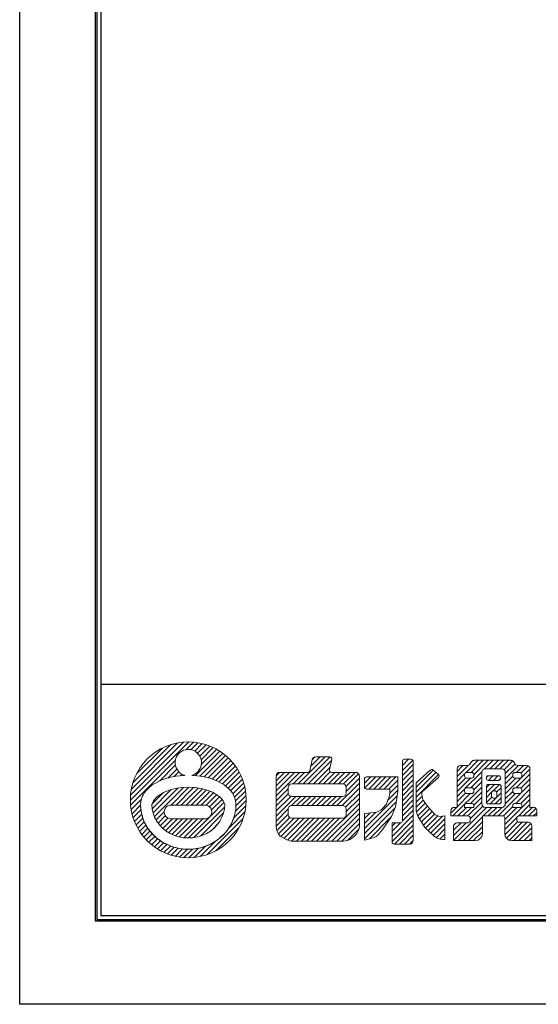
# Model space of a CAD drawing. Units: millimetres. Extents: x 0 to 420, y 0 to 297.
# Drawn here: x 0 to 67, y 0 to 128 of the extents above; entities that cross this region are included whole.
import ezdxf

# ---------------------------------------------------------------- set-up
doc = ezdxf.new("R2010")
doc.units = ezdxf.units.MM
doc.layers.get('Defpoints').update_dxf_attribs({"color": 251})
doc.layers.add('1-1図枠', color=3, linetype='Continuous', lineweight=25)
doc.layers.add('5-3図補助', color=165, linetype='Continuous', lineweight=9)

# ---------------------------------------------------------------- blocks, each defined once
blk = doc.blocks.new('A$C35B224EE')
at = {"layer": '1-1図枠'}
for p, q in [((0.2, 275.2), (0.2, 0.2)), ((0.7, 274.7), (0.7, 0.7)), ((0.7, 30.7), (399.7, 30.7)), ((0.2, 0.2), (400.2, 0.2)), ((0.7, 0.7), (399.7, 0.7))]:
    blk.add_line(p, q, dxfattribs=at)
at = {"layer": 'Defpoints'}
for p, q in [((0, 275.4), (0, 0)), ((0, 0), (400.4, 0))]:
    blk.add_line(p, q, dxfattribs=at)

msp = doc.modelspace()

# ---------------------------------------------------------------- linework, layer by layer
at = {"layer": '5-3図補助'}
for p, q in [((14.34, 26.45), (21.9, 34.01)), ((14.37, 27.13), (21.22, 33.98)), ((14.47, 27.89), (20.46, 33.88)), ((14.69, 28.76), (19.59, 33.66)), ((15.13, 29.86), (18.49, 33.21)), ((21.56, 33.02), (22.52, 33.98)), ((22.2, 33.01), (23.1, 33.9)), ((22.68, 32.83), (23.64, 33.79)), ((23.05, 32.55), (24.15, 33.65)), ((23.34, 32.18), (24.63, 33.47)), ((23.52, 31.7), (25.09, 33.27)), ((22.77, 29.65), (25.93, 32.8)), ((23.35, 29.58), (26.31, 32.54)), ((23.54, 31.07), (25.52, 33.05)), ((23.91, 29.48), (26.68, 32.25)), ((24.44, 29.35), (27.02, 31.94)), ((36.1, 28.58), (39.59, 32.08)), ((36.75, 28.58), (40.24, 32.07)), ((37.73, 30.87), (38.94, 32.08)), ((37.92, 31.71), (38.27, 32.07)), ((14.37, 25.83), (20.16, 31.62)), ((18.18, 28.98), (20.17, 30.98)), ((24.94, 29.2), (27.35, 31.61)), ((25.42, 29.02), (27.65, 31.26)), ((25.86, 28.82), (27.94, 30.89)), ((37.4, 28.58), (40.42, 31.6)), ((38.06, 28.58), (40.23, 30.75)), ((49.6, 30.96), (50.41, 31.78)), ((49.6, 30.31), (50.96, 31.67)), ((49.6, 29.65), (51.01, 31.07)), ((49.66, 31.67), (49.7, 31.72)), ((50.74, 31.78), (49.87, 31.78)), ((51.01, 23.4), (51.01, 31.5)), ((56.69, 29.55), (58.11, 30.97)), ((56.69, 30.2), (57.44, 30.96)), ((58.02, 30.96), (57.14, 30.96)), ((57.85, 30.06), (59.42, 31.63)), ((58.47, 31.33), (58.74, 31.6)), ((58.52, 30.07), (60.08, 31.63)), ((58.86, 29.76), (60.73, 31.63)), ((63.67, 31.63), (58.9, 31.63)), ((60.26, 30.51), (61.38, 31.63)), ((60.92, 30.51), (62.04, 31.63)), ((61.58, 30.51), (62.69, 31.63)), ((62.23, 30.51), (63.35, 31.63)), ((62.78, 30.4), (63.92, 31.55)), ((62.94, 29.91), (64.18, 31.15)), ((62.94, 29.25), (64.64, 30.96)), ((64.4, 30.07), (65.29, 30.96)), ((65.68, 30.96), (64.55, 30.96)), ((64.98, 29.99), (65.89, 30.9)), ((19.19, 29.33), (20.35, 30.5)), ((20.03, 29.52), (20.63, 30.13)), ((20.8, 29.64), (21, 29.84)), ((26.28, 28.58), (28.2, 30.5)), ((26.67, 28.31), (28.44, 30.09)), ((27.03, 28.02), (28.66, 29.65)), ((33.23, 27.02), (36.28, 30.07)), ((33.23, 27.68), (35.62, 30.07)), ((33.23, 28.33), (34.97, 30.07)), ((33.23, 28.99), (34.31, 30.07)), ((33.23, 29.64), (33.66, 30.07)), ((35.44, 28.58), (36.93, 30.07)), ((38.71, 28.58), (40.25, 30.12)), ((39.37, 28.58), (40.85, 30.07)), ((40.02, 28.58), (41.51, 30.07)), ((40.68, 28.58), (42.16, 30.07)), ((41.33, 28.58), (42.82, 30.07)), ((41.97, 28.57), (43.47, 30.07)), ((42.29, 28.24), (43.93, 29.88)), ((44.69, 28.67), (45.49, 29.47)), ((44.72, 28.05), (46.15, 29.47)), ((49, 29.47), (44.96, 29.47)), ((45.24, 27.91), (46.8, 29.47)), ((45.89, 27.91), (47.46, 29.47)), ((46.55, 27.91), (48.11, 29.47)), ((47.2, 27.91), (48.76, 29.47)), ((49, 27.91), (49, 29.47)), ((49.6, 29), (51.01, 30.41)), ((49.6, 28.34), (51.01, 29.76)), ((51.38, 28.73), (53.22, 30.36)), ((51.38, 28.17), (53.58, 30.36)), ((51.38, 27.51), (53.94, 30.07)), ((51.38, 26.86), (54.3, 29.78)), ((54.26, 29.41), (52.5, 27.84)), ((53.57, 30.37), (54.25, 29.83)), ((56.69, 30.5), (56.69, 25.53)), ((56.69, 28.89), (57.67, 29.87)), ((57.65, 29.79), (57.65, 29.6)), ((57.75, 28), (59.89, 30.14)), ((58.59, 30.07), (57.93, 30.07)), ((58.47, 28.06), (59.89, 29.47)), ((58.86, 29.6), (58.86, 29.79)), ((59.89, 25.99), (59.89, 30.06)), ((60.34, 30.51), (62.48, 30.51)), ((60.49, 29.43), (60.67, 29.61)), ((62.07, 29.62), (60.75, 29.62)), ((60.75, 29.03), (61.34, 29.62)), ((61.4, 29.03), (61.99, 29.62)), ((62.94, 27.29), (66.13, 30.49)), ((62.94, 30.06), (62.94, 25.99)), ((62.94, 28.6), (63.9, 29.57)), ((63.9, 29.79), (63.9, 29.6)), ((64.8, 30.07), (64.18, 30.07)), ((64.36, 28.06), (66.13, 29.84)), ((65.07, 29.6), (65.07, 29.79)), ((66.13, 25.53), (66.13, 30.5)), ((17.45, 24.33), (21.23, 28.11)), ((19.61, 25.83), (21.91, 28.14)), ((20.26, 25.83), (22.53, 28.1)), ((27.34, 27.68), (28.86, 29.19)), ((27.61, 27.29), (29.03, 28.71)), ((27.83, 26.86), (29.16, 28.19)), ((41.12, 25.76), (44.02, 28.65)), ((42.31, 27.6), (44.02, 29.31)), ((44.69, 29.2), (44.69, 28.19)), ((47.86, 27.91), (49, 29.06)), ((47.96, 27.36), (49, 28.4)), ((49.6, 27.69), (51.01, 29.1)), ((49.6, 27.04), (51.01, 28.45)), ((51.38, 25.28), (51.38, 28.73)), ((56.14, 24.42), (59.89, 28.17)), ((56.69, 28.24), (57.8, 29.35)), ((56.69, 27.58), (58.43, 29.32)), ((57.93, 29.32), (58.59, 29.32)), ((58.86, 27.8), (59.89, 28.82)), ((60.48, 29.35), (60.48, 29.3)), ((60.48, 27.45), (61.53, 28.51)), ((60.48, 28.11), (60.88, 28.51)), ((60.48, 28.23), (60.48, 26.25)), ((60.75, 29.03), (62.07, 29.03)), ((62.14, 28.51), (60.75, 28.51)), ((61.36, 27.68), (62.18, 28.5)), ((62.02, 24.42), (66.13, 28.53)), ((62.05, 29.03), (62.34, 29.31)), ((62.34, 29.3), (62.34, 29.35)), ((62.42, 26.25), (62.42, 28.23)), ((62.94, 27.95), (64.31, 29.32)), ((64.18, 29.32), (64.8, 29.32)), ((64.96, 28.01), (66.13, 29.18)), ((17.15, 25.99), (18.58, 27.42)), ((17.18, 25.36), (19.65, 27.84)), ((17.29, 24.82), (20.49, 28.02)), ((20.91, 25.83), (23.12, 28.03)), ((21.57, 25.83), (23.68, 27.94)), ((22.22, 25.83), (24.19, 27.8)), ((22.87, 25.83), (24.67, 27.62)), ((23.53, 25.82), (25.12, 27.42)), ((24.17, 25.82), (25.54, 27.18)), ((24.61, 25.6), (25.9, 26.89)), ((27.98, 26.36), (29.27, 27.64)), ((28.03, 25.75), (29.34, 27.05)), ((33.23, 26.37), (34.79, 27.93)), ((33.23, 25.72), (34.81, 27.29)), ((33.23, 25.06), (35.13, 26.96)), ((33.23, 24.41), (35.77, 26.95)), ((35.23, 25.76), (36.42, 26.95)), ((35.89, 25.76), (37.08, 26.95)), ((36.54, 25.76), (37.73, 26.95)), ((37.2, 25.76), (38.39, 26.95)), ((37.85, 25.76), (39.04, 26.95)), ((38.51, 25.76), (39.69, 26.95)), ((39.16, 25.76), (40.35, 26.95)), ((39.81, 25.76), (41, 26.95)), ((40.47, 25.76), (41.66, 26.95)), ((41.78, 25.76), (44.02, 28)), ((42.23, 25.56), (44.02, 27.34)), ((44.69, 22.78), (48.92, 27.01)), ((44.96, 27.91), (47.96, 27.91)), ((47.73, 26.48), (49, 27.75)), ((49.6, 26.38), (51.01, 27.8)), ((49.6, 25.73), (51.01, 27.14)), ((51.38, 26.2), (52.15, 26.97)), ((52.13, 27.41), (52.13, 27.26)), ((52.5, 27.84), (52.23, 27.62)), ((56.69, 26.93), (57.72, 27.96)), ((56.69, 26.28), (57.77, 27.36)), ((56.69, 25.62), (58.38, 27.32)), ((57.65, 27.79), (57.65, 27.59)), ((58.59, 28.06), (57.93, 28.06)), ((57.93, 27.32), (58.59, 27.32)), ((58.43, 26.05), (59.89, 27.51)), ((58.86, 27.59), (58.86, 27.79)), ((58.86, 25.83), (59.89, 26.86)), ((60.48, 26.8), (61.16, 27.48)), ((60.5, 26.16), (61.19, 26.85)), ((60.97, 25.98), (62.42, 27.43)), ((61.15, 27.41), (61.15, 27)), ((61.55, 27.69), (61.42, 27.69)), ((61.81, 27.48), (62.42, 28.08)), ((61.82, 27), (61.82, 27.41)), ((62.94, 26.64), (63.9, 27.6)), ((62.94, 25.98), (64.27, 27.32)), ((63.9, 27.79), (63.9, 27.59)), ((64.8, 28.06), (64.18, 28.06)), ((64.18, 27.32), (64.8, 27.32)), ((64.31, 26.05), (66.13, 27.87)), ((64.93, 26.02), (66.13, 27.22)), ((65.07, 27.59), (65.07, 27.79)), ((14.45, 25.25), (15.76, 26.57)), ((14.56, 24.71), (15.66, 25.81)), ((19.65, 25.83), (23.89, 25.82)), ((22.59, 21.61), (26.54, 25.57)), ((24.71, 24.39), (26.47, 26.15)), ((24.86, 25.2), (26.22, 26.55)), ((27.75, 24.16), (29.32, 25.73)), ((27.96, 25.02), (29.36, 26.42)), ((39.13, 21.15), (44.02, 26.04)), ((42.31, 24.98), (44.02, 26.69)), ((44.69, 22.13), (48.8, 26.24)), ((49.6, 25.07), (51.01, 26.49)), ((49.6, 24.42), (51.01, 25.83)), ((51.38, 25.55), (52.3, 26.47)), ((51.42, 24.93), (52.56, 26.07)), ((51.59, 24.45), (52.84, 25.7)), ((52.49, 26.16), (53.02, 25.46)), ((55.87, 24.8), (56.6, 25.53)), ((56.24, 21.25), (60.52, 25.53)), ((56.69, 25.53), (56.33, 25.53)), ((56.79, 24.42), (57.91, 25.53)), ((57.44, 24.42), (58.56, 25.53)), ((57.65, 25.78), (57.65, 25.53)), ((58.86, 25.53), (57.65, 25.53)), ((58.59, 26.05), (57.93, 26.05)), ((58.1, 24.42), (59.89, 26.2)), ((58.4, 24.06), (60.01, 25.67)), ((58.86, 25.53), (58.86, 25.78)), ((60.06, 24.42), (61.18, 25.53)), ((62.48, 25.53), (60.34, 25.53)), ((60.72, 24.42), (61.83, 25.53)), ((60.75, 25.98), (62.14, 25.98)), ((61.37, 24.42), (62.48, 25.53)), ((61.42, 26.72), (61.55, 26.72)), ((61.62, 25.98), (62.42, 26.77)), ((62.67, 24.41), (63.9, 25.64)), ((62.86, 23.29), (66.13, 26.57)), ((62.86, 23.95), (64.45, 25.53)), ((63.9, 25.78), (63.9, 25.53)), ((65.07, 25.53), (63.9, 25.53)), ((64.8, 26.05), (64.18, 26.05)), ((64.63, 24.41), (66.13, 25.91)), ((65.07, 25.53), (65.07, 25.78)), ((65.29, 24.42), (66.41, 25.53)), ((66.57, 25.53), (66.13, 25.53)), ((14.7, 24.2), (15.71, 25.21)), ((14.88, 23.71), (15.81, 24.65)), ((17.67, 23.9), (18.72, 24.95)), ((17.93, 23.5), (18.87, 24.44)), ((23.44, 21.81), (26.39, 24.76)), ((27.13, 22.89), (29.19, 24.95)), ((33.23, 23.75), (34.79, 25.32)), ((33.23, 23.1), (34.79, 24.66)), ((39.78, 21.15), (44.02, 25.38)), ((40.44, 21.15), (44.02, 24.73)), ((44.69, 21.47), (48.62, 25.41)), ((44.69, 23.43), (46.15, 24.9)), ((44.69, 24.09), (45.4, 24.8)), ((48.26, 21.77), (51.01, 24.52)), ((49.59, 23.76), (51.01, 25.18)), ((52.57, 22.86), (51.66, 24.32)), ((51.83, 24.04), (53.13, 25.34)), ((52.09, 23.64), (53.44, 25)), ((52.34, 23.23), (53.76, 24.65)), ((52.59, 22.84), (54.19, 24.43)), ((52.93, 22.52), (54.8, 24.38)), ((53.02, 25.46), (53.84, 24.57)), ((53.84, 24.57), (54.43, 24.34)), ((54.43, 24.34), (55.1, 24.42)), ((55.1, 24.42), (55.1, 21.37)), ((55.87, 25.08), (55.87, 24.42)), ((55.87, 24.42), (58.12, 24.42)), ((56.86, 21.22), (59.96, 24.32)), ((59.96, 22.13), (59.96, 24.42)), ((59.96, 24.42), (62.59, 24.42)), ((64.7, 24.42), (67.03, 24.42)), ((65.95, 24.42), (66.91, 25.38)), ((66.6, 24.42), (67.03, 24.84)), ((67.03, 24.42), (67.03, 25.08)), ((15.08, 23.26), (15.96, 24.14)), ((15.3, 22.83), (16.14, 23.67)), ((15.54, 22.42), (16.36, 23.23)), ((18.21, 23.13), (19.22, 24.14)), ((18.55, 22.81), (19.79, 24.05)), ((18.91, 22.51), (20.44, 24.05)), ((19.3, 22.25), (21.1, 24.05)), ((19.69, 24.05), (23.89, 24.05)), ((19.73, 22.03), (21.75, 24.05)), ((20.19, 21.83), (22.41, 24.05)), ((20.71, 21.7), (23.06, 24.05)), ((21.27, 21.6), (23.72, 24.05)), ((21.87, 21.56), (24.55, 24.23)), ((24.3, 19.4), (28.94, 24.05)), ((24.8, 22.51), (25.71, 23.43)), ((33.32, 22.53), (34.99, 24.2)), ((33.53, 22.09), (35.56, 24.12)), ((33.83, 21.74), (36.22, 24.12)), ((34.27, 21.52), (36.87, 24.12)), ((34.71, 21.3), (37.52, 24.12)), ((35.22, 21.16), (38.18, 24.12)), ((35.86, 21.15), (38.83, 24.12)), ((36.51, 21.15), (39.49, 24.12)), ((37.17, 21.15), (40.14, 24.12)), ((37.82, 21.15), (40.79, 24.12)), ((38.48, 21.15), (41.45, 24.12)), ((41.09, 21.15), (44.02, 24.07)), ((41.75, 21.15), (44.02, 23.42)), ((45.32, 21.45), (48.12, 24.25)), ((48.26, 21.12), (51.01, 23.87)), ((48.26, 22.43), (49.36, 23.53)), ((48.26, 23.08), (48.7, 23.53)), ((48.57, 20.78), (51.01, 23.22)), ((53.26, 22.2), (55.1, 24.04)), ((53.6, 21.88), (55.1, 23.38)), ((56.24, 21.9), (57.86, 23.52)), ((56.24, 22.56), (57.21, 23.52)), ((56.24, 23.07), (56.24, 21.22)), ((56.28, 23.25), (56.51, 23.49)), ((58.12, 23.52), (56.7, 23.52)), ((57.52, 21.22), (59.96, 23.66)), ((58.17, 21.22), (59.96, 23.01)), ((58.4, 24.14), (58.4, 23.8)), ((62.86, 22.64), (64.43, 24.21)), ((62.86, 24.14), (62.86, 22.13)), ((62.87, 21.99), (64.53, 23.65)), ((63.08, 21.54), (65.13, 23.6)), ((63.46, 21.28), (65.79, 23.6)), ((64.06, 21.22), (66.26, 23.42)), ((64.42, 23.87), (64.42, 24.14)), ((65.9, 23.6), (64.7, 23.6)), ((66.36, 21.22), (66.36, 23.14)), ((15.81, 22.03), (16.61, 22.83)), ((16.1, 21.67), (16.88, 22.45)), ((16.41, 21.32), (17.18, 22.09)), ((16.74, 21), (17.51, 21.77)), ((25.48, 19.93), (28.42, 22.87)), ((42.49, 21.24), (43.96, 22.71)), ((49.22, 20.78), (51.01, 22.56)), ((49.88, 20.78), (51.01, 21.91)), ((53.61, 21.87), (52.57, 22.86)), ((53.98, 21.6), (55.1, 22.73)), ((54.45, 21.42), (55.1, 22.07)), ((58.83, 21.22), (59.96, 22.35)), ((64.71, 21.22), (66.36, 22.86)), ((65.37, 21.22), (66.36, 22.21)), ((17.09, 20.69), (17.86, 21.47)), ((17.46, 20.41), (18.24, 21.19)), ((17.85, 20.15), (18.64, 20.94)), ((18.26, 19.9), (19.07, 20.71)), ((18.7, 19.69), (19.53, 20.52)), ((22.62, 19.03), (24.08, 20.49)), ((23.4, 19.15), (25.38, 21.13)), ((50.53, 20.78), (51.01, 21.25)), ((55.1, 21.37), (54.86, 21.37)), ((55.05, 21.37), (55.1, 21.42)), ((56.24, 21.22), (59.05, 21.22)), ((63.77, 21.22), (66.36, 21.22)), ((66.02, 21.22), (66.36, 21.56)), ((19.16, 19.49), (20.02, 20.35)), ((19.64, 19.32), (20.54, 20.22)), ((20.16, 19.18), (21.11, 20.14)), ((20.71, 19.08), (21.72, 20.09)), ((21.29, 19.01), (22.4, 20.12)), ((21.93, 18.99), (23.16, 20.23))]:
    msp.add_line(p, q, dxfattribs=at)
for points in [[(43.56, 30.07), (40.42, 30.07, -0.481324), (40.15, 30.4), (40.45, 31.74, 0.481324), (40.19, 32.08), (38.37, 32.08, 0.350143), (37.92, 31.72), (37.59, 30.28, -0.350143), (37.33, 30.07), (33.69, 30.07)], [(49.6, 31.5), (49.6, 23.8, -0.414214), (49.32, 23.53), (48.26, 23.53), (48.26, 21.05, 0.414214), (48.53, 20.78), (50.55, 20.78, 0.414214), (51.01, 21.23), (51.01, 23.53)], [(33.23, 29.61), (33.23, 23.09, 0.199009), (33.77, 21.8), (33.83, 21.74), (34.63, 21.34, 0.116359), (35.45, 21.15), (41.92, 21.15, 0.162187), (43.02, 21.51), (43.42, 21.82), (43.48, 21.88, 0.199009), (44.02, 23.17), (44.02, 29.61)], [(44.69, 21.3), (44.69, 24.72), (45.95, 24.86, 0.179444), (47.08, 25.44), (47.51, 25.91), (47.84, 26.78, 0.089995), (47.96, 27.43), (47.96, 27.91)], [(44.69, 21.3), (45.63, 21.52, 0.169313), (46.64, 22.17), (47.07, 22.71), (48.18, 24.34), (48.7, 25.61), (49, 27.54), (49, 27.91)]]:
    msp.add_lwpolyline(points, format="xyb", dxfattribs=at)
at = {"layer": '5-3図補助', "flags": 128}
for points in [[(21.41, 29.68), (21.32, 29.67), (21.16, 29.66), (20.74, 29.63), (20.24, 29.56), (19.57, 29.43), (19.05, 29.3), (18.43, 29.09), (17.98, 28.89), (17.5, 28.64), (17.19, 28.44), (16.84, 28.17), (16.59, 27.94), (16.34, 27.66), (16.17, 27.44), (16, 27.16), (15.89, 26.92), (15.77, 26.59), (15.71, 26.35), (15.68, 26.1), (15.67, 25.99), (15.66, 25.91)], [(22.29, 29.68), (22.38, 29.67), (22.54, 29.66), (22.96, 29.63), (23.45, 29.56), (24.12, 29.43), (24.64, 29.3), (25.26, 29.09), (25.72, 28.89), (26.19, 28.64), (26.5, 28.44), (26.85, 28.17), (27.11, 27.94), (27.36, 27.66), (27.52, 27.44), (27.69, 27.16), (27.81, 26.92), (27.93, 26.59), (27.99, 26.35), (28.02, 26.1), (28.03, 25.99), (28.03, 25.91)], [(15.66, 25.91), (15.66, 25.91), (15.66, 25.91), (15.66, 25.86), (15.67, 25.64), (15.7, 25.31), (15.78, 24.74), (15.93, 24.22), (16.18, 23.57), (16.45, 23.07), (16.84, 22.49), (17.21, 22.06), (17.72, 21.57), (18.18, 21.22), (18.78, 20.85), (19.3, 20.61), (19.97, 20.36), (20.53, 20.22), (21.24, 20.12), (21.81, 20.09), (22.53, 20.13), (23.09, 20.21), (23.79, 20.38), (24.33, 20.58), (24.97, 20.88), (25.46, 21.18), (26.02, 21.61), (26.44, 22), (26.89, 22.54), (27.21, 23.01), (27.54, 23.63), (27.75, 24.15), (27.93, 24.83), (28.01, 25.33), (28.03, 25.72), (28.03, 25.85), (28.03, 25.91)], [(15.66, 25.91), (15.68, 25.4), (15.78, 24.76), (16.11, 23.68), (16.64, 22.74), (17.58, 21.68), (18.5, 21.01), (19.8, 20.41), (20.91, 20.15), (22.35, 20.1), (23.48, 20.29), (24.82, 20.8), (25.78, 21.41), (26.8, 22.4), (27.4, 23.32), (27.85, 24.48), (28.01, 25.26), (28.03, 25.91)]]:
    msp.add_lwpolyline(points, dxfattribs=at)
at = {"layer": '5-3図補助'}
for points in [[(35.25, 26.95), (41.85, 26.95, 0.414214), (42.31, 27.4), (42.31, 28.13, 0.414214), (41.85, 28.58), (35.25, 28.58, 0.414214), (34.79, 28.13), (34.79, 27.4, 0.414214)], [(35.25, 24.12), (41.85, 24.12, 0.414214), (42.31, 24.58), (42.31, 25.3, 0.414214), (41.85, 25.76), (35.25, 25.76, 0.414214), (34.79, 25.3), (34.79, 24.58, 0.414214)]]:
    msp.add_lwpolyline(points, format="xyb", close=True, dxfattribs=at)
msp.add_circle((21.85, 26.5), 7.51, dxfattribs=at)
for centre, radius, start, end in [((21.85, 31.33), 1.71, 285.3155, 255.1629), ((49.87, 31.5), 0.274, 90, 180), ((50.74, 31.5), 0.274, 0, 90), ((57.14, 30.5), 0.456, 90, 180), ((58.02, 31.42), 0.456, 270, 344.5119), ((58.9, 31.17), 0.456, 90, 164.5119), ((63.67, 31.17), 0.456, 15.4881, 90), ((64.55, 31.42), 0.456, 195.4881, 270), ((65.68, 30.5), 0.456, 0, 90), ((33.69, 29.61), 0.456, 90, 180), ((43.56, 29.61), 0.456, 0, 90), ((44.96, 29.2), 0.274, 90, 180), ((53.4, 30.16), 0.274, 51.3609, 131.6125), ((54.08, 29.61), 0.274, 311.6125, 51.3609), ((57.93, 29.79), 0.274, 90, 180), ((57.93, 29.6), 0.274, 180, 270), ((58.59, 29.79), 0.274, 0, 90), ((58.59, 29.6), 0.274, 270, 0), ((60.34, 30.06), 0.456, 90, 180), ((60.75, 29.35), 0.274, 90, 180), ((62.07, 29.35), 0.274, 0, 90), ((62.48, 30.06), 0.456, 0, 90), ((64.18, 29.79), 0.274, 90, 180), ((64.18, 29.6), 0.274, 180, 270), ((64.8, 29.79), 0.274, 0, 90), ((64.8, 29.6), 0.274, 270, 0), ((44.96, 28.19), 0.274, 180, 270), ((60.75, 29.3), 0.274, 180, 270), ((60.75, 28.23), 0.274, 90, 180), ((62.07, 29.3), 0.274, 270, 0), ((62.14, 28.23), 0.274, 0, 90), ((52.4, 27.41), 0.274, 128.6391, 180), ((53.95, 27.26), 1.83, 180, 216.8903), ((57.93, 27.79), 0.274, 90, 180), ((57.93, 27.59), 0.274, 180, 270), ((58.59, 27.79), 0.274, 0, 90), ((58.59, 27.59), 0.274, 270, 0), ((61.42, 27.41), 0.274, 90, 180), ((61.42, 27), 0.274, 180, 270), ((61.55, 27.41), 0.274, 0, 90), ((61.55, 27), 0.274, 270, 0), ((64.18, 27.79), 0.274, 90, 180), ((64.18, 27.59), 0.274, 180, 270), ((64.8, 27.79), 0.274, 0, 90), ((64.8, 27.59), 0.274, 270, 0), ((19.62, 24.94), 0.893, 87.5428, 274.7221), ((24.01, 24.94), 0.893, 262.5624, 97.4426), ((56.33, 25.08), 0.456, 90, 180), ((57.93, 25.78), 0.274, 90, 180), ((58.59, 25.78), 0.274, 0, 90), ((60.34, 25.99), 0.456, 180, 270), ((60.75, 26.25), 0.274, 180, 270), ((62.14, 26.25), 0.274, 270, 0), ((62.48, 25.99), 0.456, 270, 0), ((64.18, 25.78), 0.274, 90, 180), ((64.8, 25.78), 0.274, 0, 90), ((66.57, 25.08), 0.456, 0, 90), ((53.21, 25.28), 1.83, 180, 212.0245), ((58.12, 24.14), 0.274, 0, 90), ((62.59, 24.14), 0.274, 0, 90), ((64.7, 24.14), 0.274, 90, 180), ((56.7, 23.07), 0.456, 90, 180), ((58.12, 23.8), 0.274, 270, 0), ((64.7, 23.87), 0.274, 180, 270), ((65.9, 23.14), 0.456, 0, 90), ((54.86, 23.2), 1.83, 226.4184, 270), ((59.05, 22.13), 0.913, 270, 0), ((63.77, 22.13), 0.913, 180, 270)]:
    msp.add_arc(centre, radius, start, end, dxfattribs=at)
for centre, major_axis, ratio, start_param, end_param in [((21.84, 25.53), (4.76, 0), 0.546875, 1.568298, 2.997867), ((21.86, 25.53), (-4.76, 0), 0.546875, 3.285318, 4.714887), ((21.85, 25.91), (4.72, 0), 0.92126, 3.141305, 6.283473)]:
    msp.add_ellipse(centre, major_axis=major_axis, ratio=ratio, start_param=start_param, end_param=end_param, dxfattribs=at)
at = {"layer": 'Defpoints'}
for p, q in [((9.8, 286.2), (9.8, 10.8)), ((9.8, 10.8), (410.2, 10.8))]:
    msp.add_line(p, q, dxfattribs=at)
msp.add_lwpolyline([(0, 0), (0, 297), (420, 297), (420, 0)], close=True, dxfattribs=at)

# ---------------------------------------------------------------- block references
at = {"layer": '5-3図補助'}
msp.add_blockref('A$C35B224EE', (9.8, 10.8), dxfattribs=at)

doc.saveas('drawing.dxf')
